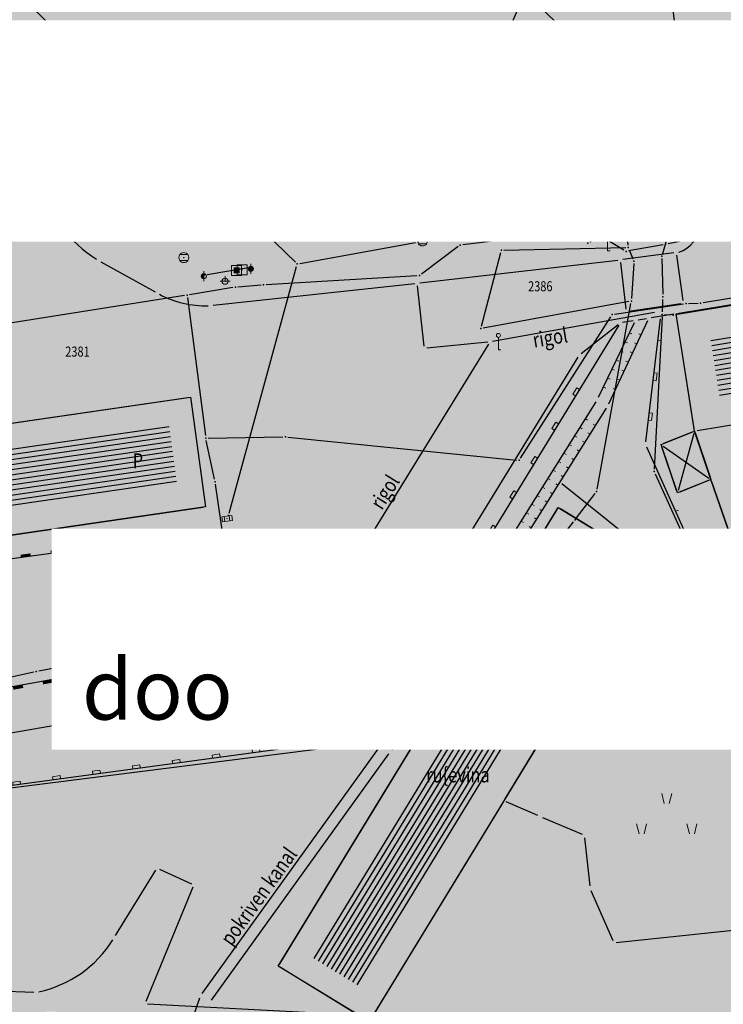
# Model space of a CAD drawing. Units: metres. Extents: x 93 to 7527772, y 2 to 4827698.
# Drawn here: x 7526209 to 7526279, y 4827141 to 4827239 of the extents above; entities that cross this region are included whole.
import ezdxf
from ezdxf.enums import TextEntityAlignment as Align

# ---------------------------------------------------------------- set-up
doc = ezdxf.new("R2010")
doc.units = ezdxf.units.M
doc.header["$MEASUREMENT"] = 0
for name, color, linetype in [('01_privreda_nazivi', 7, 'Continuous'), ('105 objekti pl', 1, 'Continuous'), ('106 objekti srafure', 7, 'Continuous'), ('107 detalj linije', 1, 'Continuous'), ('108 topografski znaci', 7, 'Continuous'), ('115 katastarske tacke', 7, 'Continuous'), ('124 geo tekst', 7, 'Continuous')]:
    doc.layers.add(name, color=color, linetype=linetype)
for name, color, linetype, lineweight in [('03_zaštita_pruga_zona', 250, 'Continuous', 25), ('101 parcele granice', 7, 'Continuous', 30), ('102 parcele brojevi', 7, 'Continuous', 30), ('104 objekti_granice', 7, 'Continuous', 30), ('109 elektro', 1, 'Continuous', 30), ('110 vodovod', 5, 'Continuous', 30), ('111 fekalna kanalizacija', 34, 'Continuous', 30), ('112 atmosferska kanalizacija', 84, 'Continuous', 30)]:
    doc.layers.add(name, color=color, linetype=linetype, lineweight=lineweight)
doc.layers.add('05_privredne delatnosti_planirano', color=7, linetype='Continuous', true_color=0xb3dbe6)
doc.styles.add('CARIAL08', font='txt', dxfattribs={"width": 0.8})
doc.styles.add('Tahoma', font='tahoma.ttf')
doc.styles.add('TIMESNEWROMAN', font='times.ttf')

# ---------------------------------------------------------------- blocks, each defined once
blk = doc.blocks.new('PIKIR')
h = blk.add_hatch(color=256)
edge = h.paths.add_edge_path()
edge.add_arc((0, 0), 0.05, 0, 360)
blk.add_point((0, 0))
blk = doc.blocks.new('P95-02')
at = {"linetype": 'Continuous', "lineweight": 9}
for p, q in [((6.5, 8), (7, 6)), ((8, 6), (8.5, 8)), ((1.5, 2), (2, 0)), ((3, 0), (3.5, 2)), ((11.5, 2), (12, 0)), ((13, 0), (13.5, 2))]:
    blk.add_line(p, q, dxfattribs=at)
blk = doc.blocks.new('*U101')
at = {"linetype": 'Continuous', "lineweight": 9}
for p, q in [((-3, 0), (-3, 0.25)), ((-2, 0), (-2, 0.25)), ((-1, 0), (-1, 0.25)), ((0, 0), (0, 0.25)), ((1, 0), (1, 0.25)), ((2, 0), (2, 0.25)), ((3, 0), (3, 0.25))]:
    blk.add_line(p, q, dxfattribs=at)
blk = doc.blocks.new('*U100')
at = {"linetype": 'Continuous', "lineweight": 9}
for p, q in [((-3, 0), (-3, 0.25)), ((-2, 0), (-2, 0.25)), ((-1, 0), (-1, 0.25)), ((0, 0), (0, 0.25)), ((1, 0), (1, 0.25)), ((2, 0), (2, 0.25)), ((3, 0), (3, 0.25))]:
    blk.add_line(p, q, dxfattribs=at)
blk = doc.blocks.new('*U99')
at = {"linetype": 'Continuous', "lineweight": 9}
for p, q in [((-18, 0), (-18, 0.25)), ((-17, 0), (-17, 0.25)), ((-16, 0), (-16, 0.25)), ((-15, 0), (-15, 0.25)), ((-14, 0), (-14, 0.25)), ((-13, 0), (-13, 0.25)), ((-12, 0), (-12, 0.25)), ((-11, 0), (-11, 0.25)), ((-10, 0), (-10, 0.25)), ((-9, 0), (-9, 0.25)), ((-8, 0), (-8, 0.25)), ((-7, 0), (-7, 0.25)), ((-6, 0), (-6, 0.25)), ((-5, 0), (-5, 0.25)), ((-4, 0), (-4, 0.25)), ((-3, 0), (-3, 0.25)), ((-2, 0), (-2, 0.25)), ((-1, 0), (-1, 0.25)), ((0, 0), (0, 0.25)), ((1, 0), (1, 0.25)), ((2, 0), (2, 0.25)), ((3, 0), (3, 0.25)), ((4, 0), (4, 0.25)), ((5, 0), (5, 0.25)), ((6, 0), (6, 0.25)), ((7, 0), (7, 0.25)), ((8, 0), (8, 0.25)), ((9, 0), (9, 0.25)), ((10, 0), (10, 0.25)), ((11, 0), (11, 0.25)), ((12, 0), (12, 0.25)), ((13, 0), (13, 0.25)), ((14, 0), (14, 0.25)), ((15, 0), (15, 0.25)), ((16, 0), (16, 0.25)), ((17, 0), (17, 0.25)), ((18, 0), (18, 0.25))]:
    blk.add_line(p, q, dxfattribs=at)
blk = doc.blocks.new('*U98')
at = {"linetype": 'Continuous', "lineweight": 9}
for p, q in [((-18, 0), (-18, 0.25)), ((-17, 0), (-17, 0.25)), ((-16, 0), (-16, 0.25)), ((-15, 0), (-15, 0.25)), ((-14, 0), (-14, 0.25)), ((-13, 0), (-13, 0.25)), ((-12, 0), (-12, 0.25)), ((-11, 0), (-11, 0.25)), ((-10, 0), (-10, 0.25)), ((-9, 0), (-9, 0.25)), ((-8, 0), (-8, 0.25)), ((-7, 0), (-7, 0.25)), ((-6, 0), (-6, 0.25)), ((-5, 0), (-5, 0.25)), ((-4, 0), (-4, 0.25)), ((-3, 0), (-3, 0.25)), ((-2, 0), (-2, 0.25)), ((-1, 0), (-1, 0.25)), ((0, 0), (0, 0.25)), ((1, 0), (1, 0.25)), ((2, 0), (2, 0.25)), ((3, 0), (3, 0.25)), ((4, 0), (4, 0.25)), ((5, 0), (5, 0.25)), ((6, 0), (6, 0.25)), ((7, 0), (7, 0.25)), ((8, 0), (8, 0.25)), ((9, 0), (9, 0.25)), ((10, 0), (10, 0.25)), ((11, 0), (11, 0.25)), ((12, 0), (12, 0.25)), ((13, 0), (13, 0.25)), ((14, 0), (14, 0.25)), ((15, 0), (15, 0.25)), ((16, 0), (16, 0.25)), ((17, 0), (17, 0.25)), ((18, 0), (18, 0.25))]:
    blk.add_line(p, q, dxfattribs=at)
blk = doc.blocks.new('*U92')
at = {"linetype": 'Continuous', "lineweight": 9}
for p, q in [((-4, 0), (-4, 0.3)), ((-0.75, 0), (-0.75, 0.3)), ((-0.75, 0.3), (0, 0.3)), ((0, 0), (0, 0.3)), ((3.25, 0), (3.25, 0.3)), ((3.25, 0.3), (4, 0.3)), ((4, 0), (4, 0.3))]:
    blk.add_line(p, q, dxfattribs=at)
blk = doc.blocks.new('*U91')
at = {"linetype": 'Continuous', "lineweight": 9}
for p, q in [((-14, 0), (-14, 0.3)), ((-10.75, 0), (-10.75, 0.3)), ((-10.75, 0.3), (-10, 0.3)), ((-10, 0), (-10, 0.3)), ((-6.75, 0), (-6.75, 0.3)), ((-6.75, 0.3), (-6, 0.3)), ((-6, 0), (-6, 0.3)), ((-2.75, 0), (-2.75, 0.3)), ((-2.75, 0.3), (-2, 0.3)), ((-2, 0), (-2, 0.3)), ((1.25, 0), (1.25, 0.3)), ((1.25, 0.3), (2, 0.3)), ((2, 0), (2, 0.3)), ((5.25, 0), (5.25, 0.3)), ((5.25, 0.3), (6, 0.3)), ((6, 0), (6, 0.3)), ((9.25, 0), (9.25, 0.3)), ((9.25, 0.3), (10, 0.3)), ((10, 0), (10, 0.3)), ((13.25, 0), (13.25, 0.3)), ((13.25, 0.3), (14, 0.3)), ((14, 0), (14, 0.3))]:
    blk.add_line(p, q, dxfattribs=at)
blk = doc.blocks.new('*U67')
for points in [[(-5, 0.3), (-6, 0.3), (-6, 0), (-5, 0)], [(-2, 0.3), (-3, 0.3), (-3, 0), (-2, 0)], [(1, 0.3), (0, 0.3), (0, 0), (1, 0)], [(4, 0.3), (3, 0.3), (3, 0), (4, 0)], [(7, 0.3), (6, 0.3), (6, 0), (7, 0)], [(10, 0.3), (9, 0.3), (9, 0), (10, 0)], [(13, 0.3), (12, 0.3), (12, 0), (13, 0)]]:
    blk.add_hatch(color=256).paths.add_polyline_path(points)
blk = doc.blocks.new('*U66')
for points in [[(-2, 0.3), (-3, 0.3), (-3, 0), (-2, 0)], [(1, 0.3), (0, 0.3), (0, 0), (1, 0)], [(4, 0.3), (3, 0.3), (3, 0), (4, 0)]]:
    blk.add_hatch(color=256).paths.add_polyline_path(points)
blk = doc.blocks.new('*U65')
blk.add_hatch(color=256).paths.add_polyline_path([(2.5, 0.3), (1.5, 0.3), (1.5, 0), (2.5, 0)])
blk = doc.blocks.new('*U64')
for points in [[(-5, 0.3), (-6, 0.3), (-6, 0), (-5, 0)], [(-2, 0.3), (-3, 0.3), (-3, 0), (-2, 0)], [(1, 0.3), (0, 0.3), (0, 0), (1, 0)], [(4, 0.3), (3, 0.3), (3, 0), (4, 0)], [(7, 0.3), (6, 0.3), (6, 0), (7, 0)], [(10, 0.3), (9, 0.3), (9, 0), (10, 0)], [(13, 0.3), (12, 0.3), (12, 0), (13, 0)]]:
    blk.add_hatch(color=256).paths.add_polyline_path(points)
blk = doc.blocks.new('*U63')
at = {"linetype": 'Continuous', "lineweight": 9}
for p, q in [((-16.375, 0), (-16.375, 0.3)), ((-16.375, 0.3), (-15.625, 0.3)), ((-15.625, 0), (-15.625, 0.3)), ((-12.375, 0), (-12.375, 0.3)), ((-12.375, 0.3), (-11.625, 0.3)), ((-11.625, 0), (-11.625, 0.3)), ((-8.375, 0), (-8.375, 0.3)), ((-8.375, 0.3), (-7.625, 0.3)), ((-7.625, 0), (-7.625, 0.3)), ((-4.375, 0), (-4.375, 0.3)), ((-4.375, 0.3), (-3.625, 0.3)), ((-3.625, 0), (-3.625, 0.3)), ((-0.375, 0), (-0.375, 0.3)), ((-0.375, 0.3), (0.375, 0.3)), ((0.375, 0), (0.375, 0.3)), ((3.625, 0), (3.625, 0.3)), ((3.625, 0.3), (4.375, 0.3)), ((4.375, 0), (4.375, 0.3)), ((7.625, 0), (7.625, 0.3)), ((7.625, 0.3), (8.375, 0.3)), ((8.375, 0), (8.375, 0.3)), ((11.625, 0), (11.625, 0.3)), ((11.625, 0.3), (12.375, 0.3)), ((12.375, 0), (12.375, 0.3)), ((15.625, 0), (15.625, 0.3)), ((15.625, 0.3), (16.375, 0.3)), ((16.375, 0), (16.375, 0.3))]:
    blk.add_line(p, q, dxfattribs=at)
blk = doc.blocks.new('*U62')
at = {"linetype": 'Continuous', "lineweight": 9}
for p, q in [((-28, 0), (-28, 0.3)), ((-24.75, 0), (-24.75, 0.3)), ((-24.75, 0.3), (-24, 0.3)), ((-24, 0), (-24, 0.3)), ((-20.75, 0), (-20.75, 0.3)), ((-20.75, 0.3), (-20, 0.3)), ((-20, 0), (-20, 0.3)), ((-16.75, 0), (-16.75, 0.3)), ((-16.75, 0.3), (-16, 0.3)), ((-16, 0), (-16, 0.3)), ((-12.75, 0), (-12.75, 0.3)), ((-12.75, 0.3), (-12, 0.3)), ((-12, 0), (-12, 0.3)), ((-8.75, 0), (-8.75, 0.3)), ((-8.75, 0.3), (-8, 0.3)), ((-8, 0), (-8, 0.3)), ((-4.75, 0), (-4.75, 0.3)), ((-4.75, 0.3), (-4, 0.3)), ((-4, 0), (-4, 0.3)), ((-0.75, 0), (-0.75, 0.3)), ((-0.75, 0.3), (0, 0.3)), ((0, 0), (0, 0.3)), ((3.25, 0), (3.25, 0.3)), ((3.25, 0.3), (4, 0.3)), ((4, 0), (4, 0.3)), ((7.25, 0), (7.25, 0.3)), ((7.25, 0.3), (8, 0.3)), ((8, 0), (8, 0.3)), ((11.25, 0), (11.25, 0.3)), ((11.25, 0.3), (12, 0.3)), ((12, 0), (12, 0.3)), ((15.25, 0), (15.25, 0.3)), ((15.25, 0.3), (16, 0.3)), ((16, 0), (16, 0.3)), ((19.25, 0), (19.25, 0.3)), ((19.25, 0.3), (20, 0.3)), ((20, 0), (20, 0.3)), ((23.25, 0), (23.25, 0.3)), ((23.25, 0.3), (24, 0.3)), ((24, 0), (24, 0.3)), ((27.25, 0), (27.25, 0.3)), ((27.25, 0.3), (28, 0.3)), ((28, 0), (28, 0.3))]:
    blk.add_line(p, q, dxfattribs=at)
blk = doc.blocks.new('T93-04')
at = {"linetype": 'Continuous', "lineweight": 9}
for p, q in [((0, 2.5), (0, 0)), ((0, 0), (0.5, 0))]:
    blk.add_line(p, q, dxfattribs=at)
blk.add_circle((0, 2.9), 0.4, dxfattribs=at)
blk = doc.blocks.new('T64-43')
at = {"linetype": 'Continuous', "lineweight": 9}
for p, q in [((-1, 0), (1, 0)), ((0, 1), (0, 0))]:
    blk.add_line(p, q, dxfattribs=at)
blk.add_circle((0, 0), 0.6, dxfattribs=at)
blk.add_point((0, 0), dxfattribs=at)
blk = doc.blocks.new('T61-13')
at = {"linetype": 'Continuous', "lineweight": 9}
h = blk.add_hatch(color=256, dxfattribs=at)
edge = h.paths.add_edge_path()
edge.add_arc((0, 0), 0.5, 90, 270)
edge.add_line((0, -0.5), (0, 0.5))
for p, q in [((0, 1), (0, 0.5)), ((0, 0.5), (0, -0.5)), ((0, -0.5), (0, -1))]:
    blk.add_line(p, q, dxfattribs=at)
for start, end in [(90, 270), (270, 90)]:
    blk.add_arc((0, 0), 0.5, start, end, dxfattribs=at)
blk.add_point((0, 0), dxfattribs=at)
blk = doc.blocks.new('T66-05')
at = {"linetype": 'Continuous', "lineweight": 9}
blk.add_hatch(color=256, dxfattribs=at).paths.add_polyline_path([(-0.05, 0, 1), (0.05, 0, 1)])
for p, q in [((-1, 1), (-1, -1)), ((1, 1), (-1, 1)), ((1, -1), (1, 1)), ((-1, -1), (1, -1))]:
    blk.add_line(p, q, dxfattribs=at)
blk.add_circle((0, 0), 0.05, dxfattribs=at)
blk = doc.blocks.new('T66-11')
at = {"linetype": 'Continuous', "lineweight": 9}
blk.add_hatch(color=256, dxfattribs=at).paths.add_polyline_path([(0.5, 0.5), (-0.5, 0.5), (-0.5, -0.5), (0.5, -0.5)])
for p, q in [((-1, 1), (-1, -1)), ((1, 1), (-1, 1)), ((-0.5, 0.5), (-0.5, -0.5)), ((0.5, 0.5), (-0.5, 0.5)), ((0.5, -0.5), (0.5, 0.5)), ((1, -1), (1, 1)), ((-1, -1), (1, -1)), ((-0.5, -0.5), (0.5, -0.5))]:
    blk.add_line(p, q, dxfattribs=at)
blk = doc.blocks.new('T61-15')
at = {"linetype": 'Continuous', "lineweight": 9}
h = blk.add_hatch(color=256, dxfattribs=at)
edge = h.paths.add_edge_path()
edge.add_arc((0, 0), 0.5, 0, 360)
for p, q in [((0, 1), (0, 0.5)), ((0, -0.5), (0, -1))]:
    blk.add_line(p, q, dxfattribs=at)
blk.add_circle((0, 0), 0.5, dxfattribs=at)
blk.add_point((0, 0), dxfattribs=at)
blk = doc.blocks.new('T62-03')
at = {"linetype": 'Continuous', "lineweight": 9}
h = blk.add_hatch(color=256, dxfattribs=at)
edge = h.paths.add_edge_path()
edge.add_arc((0, 0), 0.05, 0, 360)
for p, q in [((1, 1), (-1, 1)), ((-1, 1), (-1, -1)), ((-1, 0.6), (1, 0.6)), ((1, -1), (1, 1)), ((1, -0.6), (-1, -0.6)), ((-1, -1), (1, -1))]:
    blk.add_line(p, q, dxfattribs=at)
blk.add_circle((0, 0), 0.05, dxfattribs=at)
blk = doc.blocks.new('T62-04')
at = {"linetype": 'Continuous', "lineweight": 9}
h = blk.add_hatch(color=256, dxfattribs=at)
edge = h.paths.add_edge_path()
edge.add_arc((0, 0), 0.05, 0, 360)
for p, q in [((-0.8, 0.6), (0.8, 0.6)), ((0.8, -0.6), (-0.8, -0.6))]:
    blk.add_line(p, q, dxfattribs=at)
blk.add_circle((0, 0), 0.05, dxfattribs=at)
for start, end in [(143.1301, 216.8699), (36.8699, 143.1301), (323.1301, 36.8699), (216.8699, 323.1301)]:
    blk.add_arc((0, 0), 1, start, end, dxfattribs=at)
blk = doc.blocks.new('T62-11')
at = {"linetype": 'Continuous', "lineweight": 9}
h = blk.add_hatch(color=256, dxfattribs=at)
edge = h.paths.add_edge_path()
edge.add_arc((0, 0), 0.05, 0, 360)
for p, q in [((1, 0.5), (-1, 0.5)), ((-1, 0.5), (-1, -0.5)), ((-0.5, 0.5), (-0.5, -0.5)), ((0.5, -0.5), (0.5, 0.5)), ((1, -0.5), (1, 0.5)), ((-1, -0.5), (1, -0.5))]:
    blk.add_line(p, q, dxfattribs=at)
blk.add_circle((0, 0), 0.05, dxfattribs=at)

msp = doc.modelspace()

# ---------------------------------------------------------------- hatches: boundary and pattern name
at = {"layer": '03_zaštita_pruga_zona'}
h = msp.add_hatch(dxfattribs=at)
h.set_pattern_fill('ANSI31', color=256, scale=40, angle=45)
edge = h.paths.add_edge_path()
edge.add_line((7525533.37, 4827221.862), (7525535.222, 4827221.818))
edge.add_line((7525535.222, 4827221.818), (7525558.977, 4827220.588))
edge.add_line((7525558.977, 4827220.588), (7525581.22, 4827218.79))
edge.add_line((7525581.22, 4827218.79), (7525602.933, 4827216.508))
edge.add_line((7525602.933, 4827216.508), (7525622.053, 4827214.113))
edge.add_line((7525622.053, 4827214.113), (7525637.555, 4827212.013))
edge.add_line((7525637.555, 4827212.013), (7525658.798, 4827208.928))
edge.add_line((7525658.798, 4827208.928), (7525680.954, 4827205.472))
edge.add_line((7525680.954, 4827205.472), (7525739.508, 4827196.173))
edge.add_line((7525739.508, 4827196.173), (7525775.693, 4827190.364))
edge.add_line((7525775.693, 4827190.364), (7525812.978, 4827184.381))
edge.add_line((7525812.978, 4827184.381), (7525848.58, 4827178.694))
edge.add_line((7525848.58, 4827178.694), (7525892.97, 4827171.545))
edge.add_line((7525892.97, 4827171.545), (7525930.567, 4827165.487))
edge.add_line((7525930.567, 4827165.487), (7525969.29, 4827159.276))
edge.add_line((7525969.29, 4827159.276), (7526006.581, 4827153.346))
edge.add_line((7526006.581, 4827153.346), (7526043.25, 4827147.462))
edge.add_line((7526043.25, 4827147.462), (7526080.037, 4827141.594))
edge.add_line((7526080.037, 4827141.594), (7526116.649, 4827135.709))
edge.add_line((7526116.649, 4827135.709), (7526152.857, 4827129.857))
edge.add_line((7526152.857, 4827129.857), (7526189.802, 4827123.906))
edge.add_line((7526189.802, 4827123.906), (7526226.515, 4827118.006))
edge.add_line((7526226.515, 4827118.006), (7526253.127, 4827113.715))
edge.add_line((7526253.127, 4827113.715), (7526275.359, 4827110.349))
edge.add_line((7526275.359, 4827110.349), (7526290.836, 4827108.264))
edge.add_line((7526290.836, 4827108.264), (7526304.645, 4827106.654))
edge.add_line((7526304.645, 4827106.654), (7526317.086, 4827105.656))
edge.add_line((7526317.086, 4827105.656), (7526330.76, 4827104.921))
edge.add_line((7526330.76, 4827104.921), (7526348.52, 4827104.606))
edge.add_line((7526348.52, 4827104.606), (7526362.813, 4827104.648))
edge.add_line((7526362.813, 4827104.648), (7526383.292, 4827104.873))
edge.add_line((7526383.292, 4827104.873), (7526390.5, 4827087.84))
edge.add_line((7526390.5, 4827087.84), (7526391.72, 4827088.23))
edge.add_line((7526391.72, 4827088.23), (7526392.22, 4827086.87))
edge.add_line((7526392.22, 4827086.87), (7526397.59, 4827071.86))
edge.add_line((7526397.59, 4827071.86), (7526399.1, 4827067.62))
edge.add_line((7526399.1, 4827067.62), (7526399.91, 4827065.36))
edge.add_line((7526399.91, 4827065.36), (7526400.3, 4827061.07))
edge.add_line((7526400.3, 4827061.07), (7526401.72, 4827056.06))
edge.add_line((7526401.72, 4827056.06), (7526404.23, 4827050.48))
edge.add_line((7526404.23, 4827050.48), (7526405.42, 4827044.32))
edge.add_line((7526405.42, 4827044.32), (7526407.12, 4827043.79))
edge.add_line((7526407.12, 4827043.79), (7526408.14, 4827041.79))
edge.add_line((7526408.14, 4827041.79), (7526409.22, 4827039.4))
edge.add_line((7526409.22, 4827039.4), (7526409.92, 4827039.52))
edge.add_line((7526409.92, 4827039.52), (7526411.22, 4827035.33))
edge.add_line((7526411.22, 4827035.33), (7526413.06, 4827029.09))
edge.add_line((7526413.06, 4827029.09), (7526414.65, 4827024.34))
edge.add_line((7526414.65, 4827024.34), (7526419.83, 4827008.81))
edge.add_line((7526419.83, 4827008.81), (7526420.423, 4827005.273))
edge.add_line((7526420.423, 4827005.273), (7526386.552, 4827004.903))
edge.add_line((7526386.552, 4827004.903), (7526363.509, 4827004.65))
edge.add_line((7526363.509, 4827004.65), (7526347.779, 4827004.604))
edge.add_line((7526347.779, 4827004.604), (7526327.19, 4827004.969))
edge.add_line((7526327.19, 4827004.969), (7526310.402, 4827005.871))
edge.add_line((7526310.402, 4827005.871), (7526294.852, 4827007.119))
edge.add_line((7526294.852, 4827007.119), (7526278.371, 4827009.04))
edge.add_line((7526278.371, 4827009.04), (7526261.198, 4827011.353))
edge.add_line((7526261.198, 4827011.353), (7526237.682, 4827014.914))
edge.add_line((7526237.682, 4827014.914), (7526210.646, 4827019.273))
edge.add_line((7526210.646, 4827019.273), (7526173.899, 4827025.179))
edge.add_line((7526173.899, 4827025.179), (7526136.902, 4827031.138))
edge.add_line((7526136.902, 4827031.138), (7526100.779, 4827036.977))
edge.add_line((7526100.779, 4827036.977), (7526064.226, 4827042.852))
edge.add_line((7526064.226, 4827042.852), (7526027.408, 4827048.725))
edge.add_line((7526027.408, 4827048.725), (7525990.807, 4827054.598))
edge.add_line((7525990.807, 4827054.598), (7525953.52, 4827060.528))
edge.add_line((7525953.52, 4827060.528), (7525914.659, 4827066.76))
edge.add_line((7525914.659, 4827066.76), (7525877.07, 4827072.817))
edge.add_line((7525877.07, 4827072.817), (7525832.743, 4827079.956))
edge.add_line((7525832.743, 4827079.956), (7525797.135, 4827085.644))
edge.add_line((7525797.135, 4827085.644), (7525759.839, 4827091.628))
edge.add_line((7525759.839, 4827091.628), (7525723.74, 4827097.424))
edge.add_line((7525723.74, 4827097.424), (7525665.407, 4827106.688))
edge.add_line((7525665.407, 4827106.688), (7525643.904, 4827110.042))
edge.add_line((7525643.904, 4827110.042), (7525623.657, 4827112.983))
edge.add_line((7525623.657, 4827112.983), (7525609.127, 4827114.95))
edge.add_line((7525609.127, 4827114.95), (7525591.49, 4827117.16))
edge.add_line((7525591.49, 4827117.16), (7525571.966, 4827119.212))
edge.add_line((7525571.966, 4827119.212), (7525552.362, 4827120.796))
edge.add_line((7525552.362, 4827120.796), (7525531.448, 4827121.879))
edge.add_line((7525531.448, 4827121.879), (7525517.93, 4827122.2))
edge.add_line((7525517.93, 4827122.2), (7525518.12, 4827130.198))
edge.add_line((7525518.12, 4827130.198), (7525519.554, 4827142.033))
edge.add_line((7525519.554, 4827142.033), (7525519.554, 4827142.033))
edge.add_line((7525519.554, 4827142.033), (7525519.554, 4827142.033))
edge.add_line((7525519.554, 4827142.033), (7525526.04, 4827141.595))
edge.add_line((7525526.04, 4827141.595), (7525530.263, 4827199.499))
edge.add_line((7525530.263, 4827199.499), (7525532.828, 4827217.515))
edge.add_arc((7525407.59, 4827235.343), 126.5, 351.8981, 353.88245)
at = {"layer": '05_privredne delatnosti_planirano'}
h = msp.add_hatch(color=256, dxfattribs=at)
h.dxf.hatch_style = 1
edge = h.paths.add_edge_path(flags=16)
edge.add_arc((7525822.389, 4827134.727), 4.8, 0, 360)
edge = h.paths.add_edge_path(flags=16)
edge.add_arc((7526036.376, 4827121.477), 6, 0, 360)
edge = h.paths.add_edge_path(flags=16)
edge.add_arc((7526211.979, 4827134.341), 6, 0, 360)
edge = h.paths.add_edge_path()
edge.add_arc((7526406.779, 4827028.939), 8.75, 204.31458, 237.33335)
edge.add_line((7526402.056, 4827021.573), (7526404.406, 4827021.599))
edge.add_arc((7526404.289, 4827032.348), 10.75, 270.62517, 331.15789)
edge.add_line((7526413.705, 4827027.162), (7526413.06, 4827029.09))
edge.add_line((7526413.06, 4827029.09), (7526411.22, 4827035.33))
edge.add_line((7526411.22, 4827035.33), (7526409.92, 4827039.52))
edge.add_line((7526409.92, 4827039.52), (7526409.22, 4827039.4))
edge.add_line((7526409.22, 4827039.4), (7526408.14, 4827041.79))
edge.add_line((7526408.14, 4827041.79), (7526407.12, 4827043.79))
edge.add_line((7526407.12, 4827043.79), (7526405.42, 4827044.32))
edge.add_line((7526405.42, 4827044.32), (7526404.23, 4827050.48))
edge.add_line((7526404.23, 4827050.48), (7526401.72, 4827056.06))
edge.add_line((7526401.72, 4827056.06), (7526400.3, 4827061.07))
edge.add_line((7526400.3, 4827061.07), (7526399.91, 4827065.36))
edge.add_line((7526399.91, 4827065.36), (7526399.1, 4827067.62))
edge.add_line((7526399.1, 4827067.62), (7526397.59, 4827071.86))
edge.add_line((7526397.59, 4827071.86), (7526392.22, 4827086.87))
edge.add_line((7526392.22, 4827086.87), (7526391.72, 4827088.23))
edge.add_line((7526391.72, 4827088.23), (7526390.5, 4827087.84))
edge.add_line((7526390.5, 4827087.84), (7526367.89, 4827141.27))
edge.add_line((7526367.89, 4827141.27), (7526368.93, 4827141.88))
edge.add_line((7526368.93, 4827141.88), (7526361.64, 4827154.82))
edge.add_line((7526361.64, 4827154.82), (7526340.64, 4827184.24))
edge.add_line((7526340.64, 4827184.24), (7526319.18, 4827217.77))
edge.add_line((7526319.18, 4827217.77), (7526318.01, 4827217.94))
edge.add_line((7526318.01, 4827217.94), (7526314.48, 4827223.52))
edge.add_line((7526314.48, 4827223.52), (7526309.315, 4827223.187))
edge.add_line((7526309.315, 4827223.187), (7526301.415, 4827235.138))
edge.add_line((7526301.415, 4827235.138), (7526299.306, 4827234.705))
edge.add_line((7526299.306, 4827234.705), (7526285.59, 4827256.49))
edge.add_line((7526285.59, 4827256.49), (7526279.39, 4827265.48))
edge.add_line((7526279.39, 4827265.48), (7526261.17, 4827264.27))
edge.add_line((7526261.17, 4827264.27), (7526244.35, 4827262.41))
edge.add_line((7526244.35, 4827262.41), (7526241.06, 4827261.99))
edge.add_line((7526241.06, 4827261.99), (7526237.83, 4827261.57))
edge.add_line((7526237.83, 4827261.57), (7526235.125, 4827261.326))
edge.add_line((7526235.125, 4827261.326), (7526235.45, 4827257.02))
edge.add_line((7526235.45, 4827257.02), (7526212.93, 4827255.2))
edge.add_line((7526212.93, 4827255.2), (7526212.564, 4827259.292))
edge.add_line((7526212.564, 4827259.292), (7526196.68, 4827257.86))
edge.add_line((7526196.68, 4827257.86), (7526133.7, 4827251.98))
edge.add_line((7526133.7, 4827251.98), (7526133.84, 4827250.77))
edge.add_line((7526133.84, 4827250.77), (7526134.94, 4827241.31))
edge.add_line((7526134.94, 4827241.31), (7526137.34, 4827220.62))
edge.add_line((7526137.34, 4827220.62), (7526136.58, 4827193.74))
edge.add_line((7526136.58, 4827193.74), (7526136.36, 4827192.1))
edge.add_line((7526136.36, 4827192.1), (7526132.83, 4827165.9))
edge.add_line((7526132.83, 4827165.9), (7526130.43, 4827130.9))
edge.add_line((7526130.43, 4827130.9), (7526101.53, 4827131.95))
edge.add_line((7526101.53, 4827131.95), (7526087.3, 4827133.18))
edge.add_line((7526087.3, 4827133.18), (7526081.27, 4827133.7))
edge.add_line((7526081.27, 4827133.7), (7526025.79, 4827138.5))
edge.add_line((7526025.79, 4827138.5), (7526011.58, 4827139.73))
edge.add_line((7526011.58, 4827139.73), (7526005.3, 4827140.28))
edge.add_line((7526005.3, 4827140.28), (7525952.17, 4827144.91))
edge.add_line((7525952.17, 4827144.91), (7525943.239, 4827145.683))
edge.add_line((7525943.239, 4827145.683), (7525941.17, 4827154.49))
edge.add_line((7525941.17, 4827154.49), (7525938.96, 4827164.3))
edge.add_line((7525938.96, 4827164.3), (7525931.275, 4827201.953))
edge.add_line((7525931.275, 4827201.953), (7525924.15, 4827237.9))
edge.add_line((7525924.15, 4827237.9), (7525923.442, 4827241.471))
edge.add_line((7525923.442, 4827241.471), (7525916.86, 4827274.32))
edge.add_line((7525916.86, 4827274.32), (7525905.566, 4827330.855))
edge.add_line((7525905.566, 4827330.855), (7525905.566, 4827330.855))
edge.add_arc((7525895.906, 4827324.166), 11.75, 34.702, 93.88569)
edge.add_line((7525895.11, 4827335.889), (7525842.083, 4827332.287))
edge.add_arc((7525839.83, 4827365.461), 33.25, 238.4822, 273.88569, ccw=False)
edge.add_arc((7525816.786, 4827326.613), 11.931, 61.67108, 130.39653)
edge.add_line((7525809.054, 4827335.7), (7525794.564, 4827323.483))
edge.add_line((7525794.564, 4827323.483), (7525770.1, 4827303.664))
edge.add_arc((7525821.626, 4827248.101), 75.777, 132.84143, 147.17021)
edge.add_line((7525757.952, 4827289.183), (7525752.97, 4827281.463))
edge.add_arc((7525682.704, 4827327.063), 83.766, 271.47558, 327.01801, ccw=False)
edge.add_line((7525684.861, 4827243.325), (7525684.108, 4827243.299))
edge.add_line((7525684.108, 4827243.299), (7525684.108, 4827243.299))
edge.add_line((7525684.108, 4827243.299), (7525545.171, 4827238.509))
edge.add_arc((7525545.576, 4827226.766), 11.75, 91.97467, 176.1345)
edge.add_line((7525533.853, 4827227.558), (7525533.802, 4827226.815))
edge.add_arc((7525407.59, 4827235.343), 126.5, 351.8981, 356.1345, ccw=False)
edge.add_line((7525532.828, 4827217.515), (7525530.263, 4827199.499))
edge.add_line((7525530.263, 4827199.499), (7525526.628, 4827149.663))
edge.add_arc((7525538.347, 4827148.809), 11.75, 175.82905, 243.22548)
edge.add_line((7525533.054, 4827138.318), (7525553.453, 4827137.262))
edge.add_line((7525553.453, 4827137.262), (7525573.493, 4827135.642))
edge.add_line((7525573.493, 4827135.642), (7525593.378, 4827133.553))
edge.add_line((7525593.378, 4827133.553), (7525611.259, 4827131.312))
edge.add_line((7525611.259, 4827131.312), (7525625.951, 4827129.323))
edge.add_line((7525625.951, 4827129.323), (7525646.362, 4827126.358))
edge.add_line((7525646.362, 4827126.358), (7525667.972, 4827122.987))
edge.add_line((7525667.972, 4827122.987), (7525726.342, 4827113.718))
edge.add_line((7525726.342, 4827113.718), (7525762.455, 4827107.92))
edge.add_line((7525762.455, 4827107.92), (7525799.749, 4827101.936))
edge.add_line((7525799.749, 4827101.936), (7525835.356, 4827096.248))
edge.add_line((7525835.356, 4827096.248), (7525879.694, 4827089.107))
edge.add_line((7525879.694, 4827089.107), (7525917.284, 4827083.05))
edge.add_line((7525917.284, 4827083.05), (7525956.122, 4827076.821))
edge.add_line((7525956.122, 4827076.821), (7525993.41, 4827070.891))
edge.add_line((7525993.41, 4827070.891), (7526030.022, 4827065.017))
edge.add_line((7526030.022, 4827065.017), (7526066.834, 4827059.144))
edge.add_line((7526066.834, 4827059.144), (7526103.397, 4827053.268))
edge.add_line((7526103.397, 4827053.268), (7526139.534, 4827047.427))
edge.add_line((7526139.534, 4827047.427), (7526176.523, 4827041.469))
edge.add_line((7526176.523, 4827041.469), (7526213.264, 4827035.564))
edge.add_line((7526213.264, 4827035.564), (7526240.231, 4827031.216))
edge.add_line((7526240.231, 4827031.216), (7526263.534, 4827027.687))
edge.add_line((7526263.534, 4827027.687), (7526280.428, 4827025.412))
edge.add_line((7526280.428, 4827025.412), (7526296.468, 4827023.542))
edge.add_line((7526296.468, 4827023.542), (7526304.745, 4827022.878))
edge.add_arc((7526301.895, 4827027.872), 5.75, 299.71146, 388.39951)
edge.add_line((7526306.953, 4827030.607), (7526304.418, 4827035.296))
edge.add_arc((7526299.36, 4827032.561), 5.75, 28.39951, 70.55271)
edge.add_line((7526301.274, 4827037.983), (7526297.573, 4827039.289))
edge.add_line((7526297.573, 4827039.289), (7526202.531, 4827077.042))
edge.add_line((7526202.531, 4827077.042), (7526204.685, 4827083.506))
edge.add_line((7526204.685, 4827083.506), (7526211.753, 4827080.373))
edge.add_line((7526211.753, 4827080.373), (7526221.74, 4827076.92))
edge.add_line((7526221.74, 4827076.92), (7526251.556, 4827065.142))
edge.add_line((7526251.556, 4827065.142), (7526251.48, 4827064.9))
edge.add_line((7526251.48, 4827064.9), (7526254.408, 4827064.017))
edge.add_line((7526254.408, 4827064.017), (7526259.37, 4827062.06))
edge.add_line((7526259.37, 4827062.06), (7526285.75, 4827051.59))
edge.add_line((7526285.75, 4827051.59), (7526299.62, 4827045.46))
edge.add_line((7526299.62, 4827045.46), (7526316.16, 4827039.62))
edge.add_line((7526316.16, 4827039.62), (7526327.57, 4827036.77))
edge.add_line((7526327.57, 4827036.77), (7526363.859, 4827035.14))
edge.add_line((7526363.859, 4827035.14), (7526385.69, 4827033.56))
edge.add_line((7526385.69, 4827033.56), (7526395.839, 4827031.9))
edge.add_line((7526395.839, 4827031.9), (7526398.805, 4827025.336))
at = {"layer": '106 objekti srafure'}
h = msp.add_hatch(dxfattribs=at)
h.set_pattern_fill('_USER', color=256, scale=0.5, angle=189.45641, style=0, pattern_type=0)
h.set_pattern_definition([(189.4564115446, (0, 0), (0.082148614751, -0.493205439036), [])])
h.paths.add_polyline_path([(7526292.269, 4827203.703), (7526293.4, 4827203.881), (7526316.573, 4827207.741), (7526315.625, 4827213.524), (7526314.317, 4827213.31), (7526277.572, 4827207.254), (7526278.47, 4827201.498)])
h = msp.add_hatch(dxfattribs=at)
h.set_pattern_fill('U', color=256, scale=0.5, angle=8.26835, style=0, pattern_type=0)
h.set_pattern_definition([(8.26835457, (0, 0), (-0.071904823574, 0.494802684256), [])])
h.paths.add_polyline_path([(7526223.728, 4827198.604), (7526224.553, 4827192.637), (7526205.142, 4827189.816), (7526204.317, 4827195.783)])
h = msp.add_hatch(dxfattribs=at)
h.set_pattern_fill('U', color=256, scale=0.5, angle=238.61873, style=0, pattern_type=0)
h.set_pattern_definition([(238.6187316145, (0, 0), (0.426860542238, -0.260365277025), [])])
h.paths.add_polyline_path([(7526254.875, 4827162.594), (7526242.79, 4827142.781), (7526238.033, 4827145.698), (7526263.25, 4827187.039), (7526268.007, 4827184.122)])

# ---------------------------------------------------------------- linework, layer by layer
at = {"layer": '101 parcele granice', "linetype": 'Continuous'}
for p, q in [((7526260.161, 4827240.657), (7526265.119, 4827235.923)), ((7526257.481, 4827238.608), (7526262.119, 4827234.202)), ((7526265.47, 4827235.567), (7526268.9, 4827231.863)), ((7526262.486, 4827233.863), (7526266.154, 4827230.577)), ((7526269.17, 4827231.451), (7526271.83, 4827225.379)), ((7526266.438, 4827230.18), (7526268.402, 4827225.56)), ((7526268.524, 4827225.081), (7526269.356, 4827216.559)), ((7526271.968, 4827224.903), (7526273.132, 4827217.337)), ((7526273.416, 4827217.136), (7526304.004, 4827222.814)), ((7526273.105, 4827216.849), (7526272.795, 4827215.701)), ((7526274.077, 4827209.641), (7526317.553, 4827216.899)), ((7526254.793, 4827208.492), (7526256.717, 4827215.818)), ((7526257.03, 4827216.065), (7526269.13, 4827216.305)), ((7526269.477, 4827216.08), (7526269.853, 4827215.19)), ((7526269.934, 4827214.711), (7526269.706, 4827211.239)), ((7526272.735, 4827215.21), (7526272.805, 4827211.66)), ((7526269.444, 4827210.945), (7526254.976, 4827208.295)), ((7526266.285, 4827192.286), (7526269.645, 4827210.744)), ((7526272.801, 4827211.16), (7526272.759, 4827209.91)), ((7526273, 4827209.646), (7526273.58, 4827209.614)), ((7526272.737, 4827209.41), (7526271.963, 4827194.28)), ((7526272.053, 4827193.802), (7526287.757, 4827159.088)), ((7526264.252, 4827189.448), (7526266.088, 4827191.842)), ((7526260.752, 4827184.898), (7526263.948, 4827189.052)), ((7526256.408, 4827181.035), (7526260.412, 4827184.535)), ((7526248.498, 4827174.115), (7526256.032, 4827180.705)), ((7526248.13, 4827173.777), (7526246.08, 4827171.813)), ((7526245.788, 4827171.416), (7526243.722, 4827167.294)), ((7526243.362, 4827167.039), (7526166.898, 4827157.351))]:
    msp.add_line(p, q, dxfattribs=at)
at = {"layer": '104 objekti_granice'}
for p, q in [((7526274.397, 4827209.771), (7526313.583, 4827216.229)), ((7526275.931, 4827198.307), (7526274.189, 4827209.483)), ((7526201.747, 4827197.936), (7526225.613, 4827201.404)), ((7526225.894, 4827201.192), (7526227.336, 4827190.768)), ((7526275.738, 4827197.967), (7526272.872, 4827196.813)), ((7526276.05, 4827197.823), (7526277.52, 4827193.487)), ((7526274.19, 4827192.147), (7526272.72, 4827196.483)), ((7526277.368, 4827193.157), (7526274.502, 4827192.003)), ((7526287.748, 4827163.966), (7526277.682, 4827193.014)), ((7526203.257, 4827187.016), (7526227.123, 4827190.484)), ((7526262.29, 4827190.267), (7526234.73, 4827145.083)), ((7526262.633, 4827190.349), (7526271.227, 4827185.081)), ((7526270.94, 4827184.13), (7526271.31, 4827184.737)), ((7526257.14, 4827161.506), (7526270.679, 4827183.703)), ((7526237.202, 4827172.742), (7526240.178, 4827177.538)), ((7526240.525, 4827177.623), (7526245.305, 4827174.797)), ((7526242.412, 4827169.662), (7526245.388, 4827174.458)), ((7526237.285, 4827172.403), (7526242.065, 4827169.577)), ((7526256.88, 4827161.079), (7526243.75, 4827139.553)), ((7526243.407, 4827139.471), (7526234.813, 4827144.739))]:
    msp.add_line(p, q, dxfattribs=at)
at = {"layer": '105 objekti pl'}
for points in [[(7526274.15, 4827209.73), (7526313.83, 4827216.27), (7526318.1, 4827216.97), (7526319.107, 4827210.828), (7526322.05, 4827211.31), (7526322.996, 4827205.77), (7526319.467, 4827205.182), (7526293.88, 4827200.92), (7526292.74, 4827200.74), (7526294.891, 4827194.5), (7526295.041, 4827194.555), (7526297.206, 4827188.427), (7526297.056, 4827188.371), (7526299.103, 4827182.279), (7526299.35, 4827182.36), (7526300.61, 4827178.62), (7526300.365, 4827178.534), (7526303.53, 4827169.26), (7526297.52, 4827167.16), (7526287.83, 4827163.73), (7526277.6, 4827193.25), (7526275.97, 4827198.06), (7526274.15, 4827209.73)], [(7526201.5, 4827197.9), (7526225.86, 4827201.44), (7526227.37, 4827190.52), (7526203.01, 4827186.98), (7526201.5, 4827197.9)], [(7526272.64, 4827196.72), (7526275.97, 4827198.06), (7526277.6, 4827193.25), (7526274.27, 4827191.91), (7526272.64, 4827196.72)], [(7526234.6, 4827144.87), (7526262.42, 4827190.48), (7526271.44, 4827184.95), (7526270.809, 4827183.916), (7526257.01, 4827161.292), (7526243.62, 4827139.34), (7526234.6, 4827144.87)], [(7526237.07, 4827172.53), (7526240.31, 4827177.75), (7526245.52, 4827174.67), (7526242.28, 4827169.45), (7526237.07, 4827172.53)]]:
    msp.add_lwpolyline(points, dxfattribs=at)
at = {"layer": '106 objekti srafure'}
for p, q in [((7526275.903, 4827197.819), (7526274.337, 4827192.151)), ((7526272.845, 4827196.577), (7526277.395, 4827193.393)), ((7526240.368, 4827177.507), (7526242.222, 4827169.693)), ((7526237.312, 4827172.591), (7526245.278, 4827174.609))]:
    msp.add_line(p, q, dxfattribs=at)
at = {"layer": '107 detalj linije'}
for p, q in [((7526276.331, 4827219.058), (7526273.759, 4827240.762)), ((7526210.833, 4827222.887), (7526208.937, 4827235.523)), ((7526273.912, 4827215.778), (7526268.828, 4827215.112)), ((7526274.835, 4827211.048), (7526274.195, 4827215.562)), ((7526216.959, 4827214.899), (7526222.351, 4827211.911)), ((7526248.658, 4827212.798), (7526268.332, 4827215.052)), ((7526268.609, 4827214.832), (7526269.151, 4827210.188)), ((7526228.139, 4827210.567), (7526248.161, 4827212.743)), ((7526249.093, 4827206.519), (7526248.437, 4827212.521)), ((7526269.427, 4827209.977), (7526274.623, 4827210.763)), ((7526272.004, 4827209.846), (7526255.906, 4827206.964)), ((7526273.903, 4827209.69), (7526271.673, 4827209.326)), ((7526268.44, 4827208.607), (7526243.52, 4827167.853)), ((7526264.696, 4827205.765), (7526268.374, 4827208.665)), ((7526266.431, 4827201.419), (7526270.007, 4827208.847)), ((7526267.444, 4827200.782), (7526271.32, 4827209.059)), ((7526269.869, 4827209.032), (7526268.817, 4827208.86)), ((7526270.362, 4827209.112), (7526271.18, 4827209.246)), ((7526271.139, 4827196.984), (7526272.591, 4827209.232)), ((7526232.051, 4827168.563), (7526255.529, 4827206.707)), ((7526255.411, 4827206.895), (7526249.369, 4827206.295)), ((7526264.369, 4827205.397), (7526245.651, 4827174.883)), ((7526244.935, 4827167.051), (7526266.189, 4827200.982)), ((7526245.877, 4827166.382), (7526267.205, 4827200.344)), ((7526271.212, 4827196.507), (7526287.908, 4827159.198)), ((7526271.955, 4827185.447), (7526262.776, 4827192.824)), ((7526228.432, 4827188.136), (7526201.498, 4827184.434)), ((7526229.189, 4827182.089), (7526228.701, 4827187.921)), ((7526285.471, 4827157.845), (7526272.259, 4827185.065)), ((7526285.724, 4827155.531), (7526270.926, 4827183.695)), ((7526229.036, 4827181.66), (7526223.044, 4827175.47)), ((7526222.624, 4827175.246), (7526195.786, 4827170.394)), ((7526171.546, 4827161.733), (7526223.994, 4827170.847)), ((7526224.49, 4827170.895), (7526225.02, 4827170.905)), ((7526225.51, 4827170.84), (7526225.82, 4827170.75)), ((7526226.275, 4827170.552), (7526230.205, 4827168.208)), ((7526230.668, 4827168.109), (7526242.032, 4827169.421)), ((7526166.918, 4827157.244), (7526243.142, 4827167.606)), ((7526227.042, 4827142.133), (7526244.656, 4827166.636)), ((7526227.946, 4827141.483), (7526245.598, 4827165.967)), ((7526260.4, 4827159.848), (7526257.24, 4827161.194)), ((7526260.86, 4827159.652), (7526264.79, 4827157.978)), ((7526265.046, 4827157.631), (7526265.554, 4827152.859)), ((7526218.415, 4827147.901), (7526222.421, 4827154.411)), ((7526222.779, 4827154.519), (7526225.971, 4827153.04)), ((7526226.103, 4827152.703), (7526221.435, 4827141.359)), ((7526265.679, 4827152.381), (7526267.841, 4827147.399)), ((7526268.189, 4827147.197), (7526283.366, 4827148.816)), ((7526194.73, 4827142.87), (7526210.298, 4827142.274)), ((7526221.59, 4827141.114), (7526239.14, 4827140.173)), ((7526221.916, 4827127.609), (7526226.814, 4827141.694))]:
    msp.add_line(p, q, dxfattribs=at)
for centre, radius, start, end in [((7526223.729, 4827226.475), 13.419, 197.67394, 237.54315), ((7526273.651, 4827218.49), 2.728, 286.00084, 1.49148), ((7526227.33, 4827220.102), 9.578, 241.69711, 271.85787), ((7526208.411, 4827153.54), 11.476, 281.97632, 328.09608)]:
    msp.add_arc(centre, radius, start, end, dxfattribs=at)
at = {"layer": '108 topografski znaci'}
msp.add_line((7526292.493, 4827200.701), (7526276.217, 4827198.099), dxfattribs=at)
at = {"layer": '109 elektro'}
for p, q in [((7526287.445, 4827219.479), (7526273.337, 4827216.681)), ((7526263.921, 4827217.893), (7526252.938, 4827216.579)), ((7526265.175, 4827216.932), (7526264.347, 4827217.747)), ((7526252.49, 4827216.4), (7526248.821, 4827213.668)), ((7526266.476, 4827217.287), (7526265.579, 4827216.863)), ((7526268.945, 4827216.053), (7526266.916, 4827217.266)), ((7526272.845, 4827216.589), (7526269.406, 4827215.969)), ((7526276.82, 4827210.834), (7526309.415, 4827216.377)), ((7526248.37, 4827213.504), (7526233.386, 4827212.616)), ((7526232.887, 4827212.58), (7526230.583, 4827212.386)), ((7526225.285, 4827211.545), (7526205.077, 4827208.335)), ((7526230.087, 4827212.325), (7526225.778, 4827211.624)), ((7526225.564, 4827211.336), (7526227.359, 4827197.615)), ((7526268.029, 4827209.675), (7526274.877, 4827210.703)), ((7526275.375, 4827210.749), (7526276.324, 4827210.783)), ((7526258.674, 4827195.372), (7526267.648, 4827209.428)), ((7526228.265, 4827193.268), (7526227.444, 4827197.123)), ((7526227.642, 4827197.371), (7526235.061, 4827197.488)), ((7526235.56, 4827197.467), (7526258.291, 4827195.186)), ((7526229.337, 4827186.188), (7526228.354, 4827192.776)), ((7526227.57, 4827179.578), (7526229.305, 4827185.7)), ((7526250.831, 4827182.955), (7526227.749, 4827179.376)), ((7526219.54, 4827175.974), (7526227.272, 4827179.24)), ((7526227.708, 4827179.195), (7526231.887, 4827176.302)), ((7526210.795, 4827174.21), (7526219.065, 4827175.829)), ((7526231.949, 4827175.955), (7526227.469, 4827169.584)), ((7526204.992, 4827172.974), (7526210.305, 4827174.109))]:
    msp.add_line(p, q, dxfattribs=at)
at = {"layer": '110 vodovod'}
msp.add_line((7526227.527, 4827213.638), (7526231.645, 4827214.337), dxfattribs=at)
at = {"layer": '111 fekalna kanalizacija'}
msp.add_line((7526261.033, 4827226.78), (7526282.587, 4827231.756), dxfattribs=at)
at = {"layer": '112 atmosferska kanalizacija'}
for p, q in [((7526254.956, 4827231.858), (7526264.65, 4827254.756)), ((7526208.956, 4827241.353), (7526236.301, 4827214.858)), ((7526253.528, 4827228.397), (7526254.763, 4827231.397)), ((7526250.071, 4827221.097), (7526253.326, 4827227.94)), ((7526249.303, 4827219.452), (7526249.858, 4827220.645)), ((7526248.976, 4827218.663), (7526249.106, 4827218.993)), ((7526248.549, 4827217.112), (7526248.823, 4827218.188)), ((7526236.726, 4827214.728), (7526248.241, 4827216.824)), ((7526229.729, 4827189.904), (7526236.415, 4827214.442))]:
    msp.add_line(p, q, dxfattribs=at)

# ---------------------------------------------------------------- block references
at = {"layer": '108 topografski znaci', "xscale": 0.5, "yscale": 0.5, "zscale": 0.5}
for name, p in [('P95-02', (7526256.165, 4827231.707)), ('P95-02', (7526227.099, 4827229.879)), ('T62-04', (7526250.43, 4827220.88)), ('T93-04', (7526214.9, 4827217.76)), ('T62-03', (7526249.65, 4827219.53)), ('T62-03', (7526249.36, 4827218.63)), ('T62-04', (7526248.93, 4827216.98)), ('T64-43', (7526265.93, 4827217.63)), ('T93-04', (7526267.32, 4827215.97)), ('T62-04', (7526225.21, 4827215.31)), ('T66-11', (7526230.45, 4827214.04)), ('T66-05', (7526231, 4827214.1)), ('T61-15', (7526231.88, 4827214.2)), ('T61-13', (7526227.2, 4827213.46)), ('T64-43', (7526229.31, 4827212.96)), ('T93-04', (7526256.48, 4827206.13)), ('T61-13', (7526239.54, 4827184.61)), ('T64-43', (7526251.48, 4827182.59)), ('T64-43', (7526227.44, 4827178.98)), ('P95-02', (7526269.461, 4827158.023))]:
    msp.add_blockref(name, p, dxfattribs=at)
at = {"layer": '108 topografski znaci'}
for name, p, rotation in [('*U101', (7526268.219, 4827205.133), 244.2874755089478), ('*U100', (7526269.382, 4827204.921), 64.90750019506415), ('*U92', (7526271.865, 4827203.108), 263.242128519774), ('*U63', (7526255.98, 4827188.23), 58.55580403394307), ('*U99', (7526255.562, 4827184.017), 237.9365477951743), ('*U98', (7526256.541, 4827183.363), 57.87114926067989), ('*U91', (7526279.805, 4827177.305), 294.1087436989429), ('*U64', (7526214.965, 4827186.285), 7.825745188456397), ('*U65', (7526228.945, 4827185.005), 274.7861135750845), ('*U66', (7526226.04, 4827178.565), 225.9333630012132), ('*U67', (7526209.205, 4827172.82), 190.24579960136), ('*U62', (7526205.03, 4827162.425), 7.741836175524117)]:
    msp.add_blockref(name, p, dxfattribs=dict(at, rotation=rotation))
at = {"layer": '108 topografski znaci', "xscale": 0.4999999995204349, "yscale": 0.5, "zscale": 0.5, "rotation": 6.94035247760193}
msp.add_blockref('T62-11', (7526229.51, 4827189.35), dxfattribs=at)
at = {"layer": '109 elektro'}
for p in [(7526264.169, 4827217.923), (7526266.702, 4827217.394), (7526252.69, 4827216.549), (7526265.353, 4827216.757), (7526273.091, 4827216.633), (7526269.16, 4827215.924), (7526248.62, 4827213.519), (7526230.334, 4827212.365), (7526233.136, 4827212.601), (7526225.531, 4827211.584), (7526275.125, 4827210.74), (7526276.573, 4827210.792), (7526267.782, 4827209.638), (7526227.392, 4827197.367), (7526235.311, 4827197.492), (7526258.539, 4827195.161), (7526228.317, 4827193.023), (7526229.373, 4827185.94), (7526251.078, 4827182.993), (7526227.502, 4827179.337), (7526232.092, 4827176.159), (7526219.31, 4827175.877), (7526210.55, 4827174.162), (7526227.325, 4827169.38)]:
    msp.add_blockref('PIKIR', p, dxfattribs=at)
at = {"layer": '110 vodovod'}
for p in [(7526231.891, 4827214.379), (7526227.281, 4827213.596)]:
    msp.add_blockref('PIKIR', p, dxfattribs=at)
at = {"layer": '111 fekalna kanalizacija'}
msp.add_blockref('PIKIR', (7526260.789, 4827226.724), dxfattribs=at)
at = {"layer": '112 atmosferska kanalizacija'}
for p in [(7526254.859, 4827231.628), (7526253.433, 4827228.166), (7526249.963, 4827220.872), (7526249.197, 4827219.225), (7526248.885, 4827218.43), (7526248.487, 4827216.869), (7526236.48, 4827214.684), (7526229.663, 4827189.663)]:
    msp.add_blockref('PIKIR', p, dxfattribs=at)
at = {"layer": '115 katastarske tacke'}
for p in [(7526257.3, 4827238.78), (7526265.3, 4827235.75), (7526262.3, 4827234.03), (7526269.07, 4827231.68), (7526266.34, 4827230.41), (7526268.5, 4827225.33), (7526271.93, 4827225.15), (7526269.38, 4827216.31), (7526273.17, 4827217.09), (7526256.78, 4827216.06), (7526272.73, 4827215.46), (7526269.95, 4827214.96), (7526272.81, 4827211.41), (7526269.69, 4827210.99), (7526272.75, 4827209.66), (7526273.83, 4827209.6), (7526254.73, 4827208.25), (7526271.95, 4827194.03), (7526266.24, 4827192.04), (7526264.1, 4827189.25), (7526260.6, 4827184.7), (7526256.22, 4827180.87), (7526248.31, 4827173.95), (7526245.9, 4827171.64), (7526243.61, 4827167.07)]:
    msp.add_blockref('PIKIR', p, dxfattribs=at)

# ---------------------------------------------------------------- texts
at = {"layer": '102 parcele brojevi', "linetype": 'Continuous', "style": 'TIMESNEWROMAN', "width": 0.8}
for s, p in [('2386', (7526260.64, 4827212.46)), ('2381', (7526214.643, 4827205.966))]:
    msp.add_text(s, height=1, dxfattribs=at).set_placement(p, align=Align.MIDDLE_CENTER)
at = {"layer": '124 geo tekst', "style": 'CARIAL08', "width": 0.8}
for s, rotation, p in [('rigol', 9.28907, (7526261.614, 4827207.376)), ('rigol', 58.1056, (7526245.189, 4827192)), ('rigol', 295.56288, (7526279.007, 4827173.306)), ('pokriven kanal', 54.30311, (7526232.645, 4827151.816))]:
    msp.add_text(s, height=1.5, rotation=rotation, dxfattribs=at).set_placement(p, align=Align.MIDDLE_CENTER)
for s, p in [('P', (7526220.645, 4827195.104)), ('P', (7526243.094, 4827174.234)), ('ru{evina', (7526252.457, 4827163.881))]:
    msp.add_text(s, height=1.5, dxfattribs=at).set_placement(p, align=Align.MIDDLE_CENTER)

# ---------------------------------------------------------------- next in the draw order: texts
at = {"layer": '01_privreda_nazivi', "ltscale": 0.5, "char_height": 6, "width": 192.63816, "attachment_point": 4, "style": 'Tahoma', "bg_fill": 2}
for s, insert in [('\\pi70.451;{\\fTahoma|b0|i0|c204|p34;"НИС Петрол"}', (7526120.979, 4827227.895)), ('\\pi76.423;{\\fTahoma|b0|i0|c204|p34;"}Flory{\\fTahoma|b0|i0|c204|p34;"} doo', (7526215.085, 4827177.372))]:
    msp.add_mtext(s, dxfattribs=dict(at, insert=insert))

doc.saveas('drawing.dxf')
